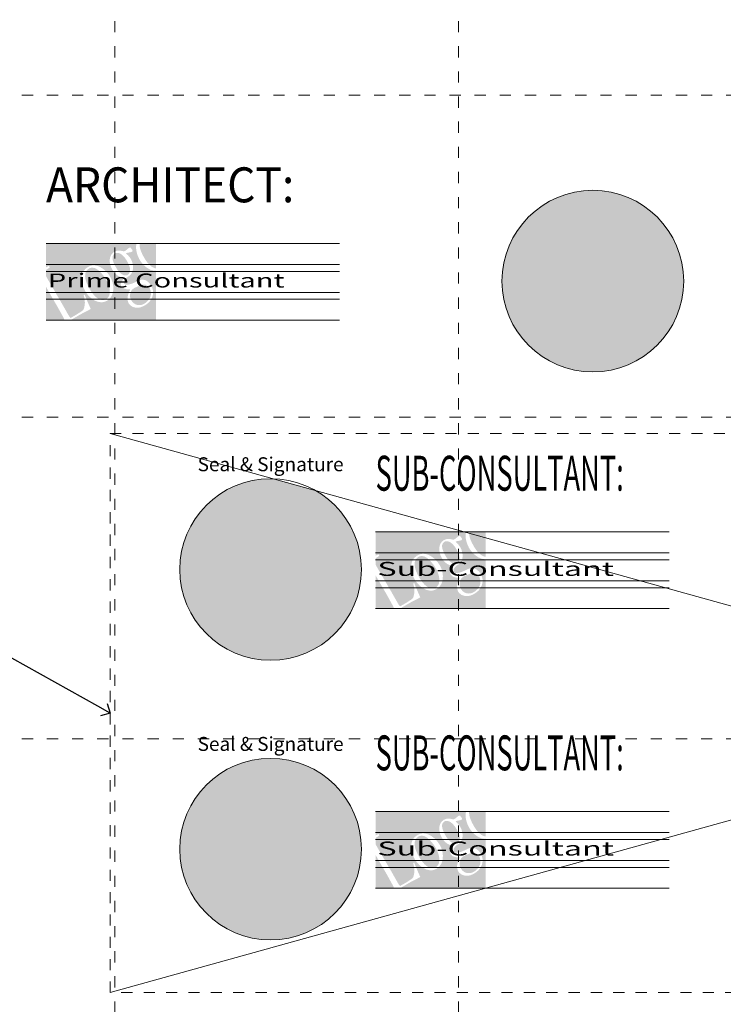
# Model space of a CAD drawing. Units: inches. Extents: x -73.1 to -27.5, y -1 to 30.1.
# Drawn here: x -62 to -55.7, y 9.8 to 18.6 of the extents above; entities that cross this region are included whole.
import ezdxf
from ezdxf import colors
from ezdxf.entities.mleader import LeaderData, LeaderLine
from ezdxf.enums import TextEntityAlignment as Align
from ezdxf.math import Vec2, Vec3

# ---------------------------------------------------------------- set-up
doc = ezdxf.new("R2010")
doc.units = ezdxf.units.IN
doc.header["$LTSCALE"] = 0.5
doc.header["$MEASUREMENT"] = 0
doc.linetypes.add('DASHED', pattern=[0.75, 0.5, -0.25])
doc.linetypes.add('DOT', pattern=[0.25, 0, -0.25])
for name, color, linetype, lineweight, plot in [('G-Anno-Nplt', 140, 'Continuous', 18, False), ('G-TTLB-ANNO-CONS-NPLT', 7, 'Continuous', 25, False), ('G-TTLB-NPLT', 251, 'DOT', 13, False), ('G-TTLB-RDME', 140, 'Continuous', 18, False)]:
    doc.layers.add(name, color=color, linetype=linetype, lineweight=lineweight, plot=plot)
doc.layers.add('G-TTLB-ANNO', color=7, linetype='Continuous', lineweight=25)
doc.styles.get("Standard").update_dxf_attribs({"font": 'romans.shx', "width": 0.75})
doc.styles.add('TitleBlockLabelText', font='ariali.ttf')
doc.styles.add('TitleBlockMajorText', font='GARA.TTF')

# ---------------------------------------------------------------- blocks, each defined once
blk = doc.blocks.new('_Open90')
at = {"color": 0, "linetype": 'ByBlock', "lineweight": -2}
for p, q in [((0, 0), (-1, 0)), ((-0.5, 0.5), (0, 0)), ((0, 0), (-0.5, -0.5))]:
    blk.add_line(p, q, dxfattribs=at)

msp = doc.modelspace()

# ---------------------------------------------------------------- hatches: boundary and pattern name
at = {"layer": 'G-TTLB-ANNO-CONS-NPLT', "transparency": 33554485}
h = msp.add_hatch(color=7, dxfattribs=at)
h.dxf.hatch_style = 1
h.paths.add_polyline_path([(-63.8676, 16.298, 1), (-62.2426, 16.298, 1)])
h.paths.add_polyline_path([(-57.693, 16.298, 1), (-56.068, 16.298, 1)])
h.paths.add_polyline_path([(-59.3587, 14.4219), (-59.7444, 14.5291, 0.420729), (-60.575, 13.7168, 1), (-58.95, 13.7168, 0.268898)])
h.paths.add_polyline_path([(-49.893, 16.298, 1), (-51.518, 16.298, 1)])
h.paths.add_polyline_path([(-43.7188, 16.298, 1), (-45.3438, 16.298, 1)])
h.paths.add_polyline_path([(-48.8646, 14.1675), (-48.8646, 13.3581), (-47.3779, 13.7713, 0.716324)])
h.paths.add_polyline_path([(-47.376, 13.7168, 0.016803), (-47.3779, 13.7713), (-48.8646, 13.3581), (-48.8646, 13.2661, 0.742059)])
h.paths.add_polyline_path([(-54.788, 13.7168, 0.241182), (-54.4503, 13.0575), (-53.909, 12.907, 0.390426), (-53.163, 13.7168, 1)])
h.paths.add_polyline_path([(-60.575, 11.2136, 1), (-58.95, 11.2136, 1)])
h.paths.add_polyline_path([(-53.163, 11.2136, 0.337768), (-53.7605, 11.9972), (-54.564, 11.7738, 0.192499), (-54.788, 11.2136, 1)])
h.paths.add_polyline_path([(-47.385, 11.0935), (-48.8646, 11.5048), (-48.8646, 10.7629, 0.686043)])
h.paths.add_polyline_path([(-48.8646, 11.6643), (-48.8646, 11.5048), (-47.385, 11.0935, 0.037119), (-47.376, 11.2136, 0.742059)])
h.paths.add_polyline_path([(-53.7605, 11.9972, 0.276208), (-54.564, 11.7738)])
h.paths.add_polyline_path([(-54.4503, 13.0575, 0.178366), (-53.909, 12.907)])
h.paths.add_polyline_path([(-48.8646, 14.1675, 0.148067), (-49.001, 13.7168, 0.119323), (-48.9111, 13.3452), (-48.8646, 13.3581)])
h.paths.add_polyline_path([(-48.8646, 13.3581), (-48.9111, 13.3452, 0.028245), (-48.8646, 13.2661)])
h.paths.add_polyline_path([(-48.8646, 11.5048), (-48.9388, 11.5254, 0.098781), (-49.001, 11.2136, 0.148067), (-48.8646, 10.7629)])
h.paths.add_polyline_path([(-48.8646, 11.6643, 0.048576), (-48.9388, 11.5254), (-48.8646, 11.5048)])
h = msp.add_hatch(color=7, dxfattribs=at)
h.dxf.hatch_style = 1
h.paths.add_polyline_path([(-60.9467, 16.5147), (-60.956, 16.5399), (-60.9583, 16.5484), (-60.9637, 16.5728), (-60.9658, 16.597), (-60.9655, 16.6099), (-60.9622, 16.6351), (-61.7703, 16.6351), (-61.7703, 16.421), (-61.7541, 16.4301), (-61.7446, 16.4345), (-61.7384, 16.4198), (-61.749, 16.4121), (-61.7631, 16.4031), (-61.7703, 16.3978), (-61.7703, 16.3407), (-61.7636, 16.3285), (-61.7515, 16.3072), (-61.7132, 16.2418), (-61.7003, 16.2195), (-61.6322, 16.1022), (-61.5753, 16.0019), (-61.5622, 15.98), (-61.5522, 15.9684), (-61.5419, 15.9738), (-61.5221, 15.9849), (-61.5154, 15.9887), (-61.4984, 15.9985), (-61.4568, 16.0253), (-61.4403, 16.0381), (-61.4357, 16.0443), (-61.43, 16.0595), (-61.4254, 16.0818), (-61.4236, 16.1058), (-61.4246, 16.1173), (-61.4251, 16.1281), (-61.4282, 16.148), (-61.4339, 16.1724), (-61.4257, 16.1773), (-61.4156, 16.1526), (-61.4151, 16.1513), (-61.4035, 16.123), (-61.3927, 16.0978), (-61.383, 16.0754), (-61.3768, 16.062), (-61.3704, 16.0484), (-61.4653, 15.9988), (-61.5532, 15.9471), (-60.7868, 15.9471), (-60.7868, 16.3903), (-60.7947, 16.39), (-60.8117, 16.392), (-60.8313, 16.3974), (-60.8516, 16.407), (-60.8751, 16.4221), (-60.8948, 16.4388), (-60.9118, 16.4576), (-60.9275, 16.479), (-60.9357, 16.4923)])
h.paths.add_polyline_path([(-61.4185, 16.4075), (-61.403, 16.4196), (-61.394, 16.4255), (-61.3765, 16.4334), (-61.3585, 16.4378), (-61.3397, 16.4386), (-61.3202, 16.4355), (-61.2999, 16.4291), (-61.2901, 16.4247), (-61.2695, 16.4134), (-61.2502, 16.3992), (-61.2325, 16.3828), (-61.216, 16.3637), (-61.2011, 16.3421), (-61.196, 16.3334), (-61.1847, 16.311), (-61.1764, 16.2879), (-61.1713, 16.2645), (-61.169, 16.2405), (-61.17, 16.2148), (-61.1739, 16.1924), (-61.1803, 16.1737), (-61.1893, 16.1567), (-61.2006, 16.142), (-61.2148, 16.1292), (-61.2271, 16.1212), (-61.2438, 16.1137), (-61.2621, 16.1094), (-61.2814, 16.1089), (-61.2983, 16.1107), (-61.3179, 16.1163), (-61.3385, 16.1258), (-61.3596, 16.1395), (-61.3632, 16.142), (-61.3814, 16.1577), (-61.3986, 16.1762), (-61.4141, 16.1976), (-61.4226, 16.2112), (-61.4336, 16.2336), (-61.4426, 16.2588), (-61.4452, 16.267), (-61.4503, 16.2915), (-61.4524, 16.3156), (-61.4521, 16.3288), (-61.4493, 16.3522), (-61.4434, 16.372), (-61.4403, 16.3787), (-61.4311, 16.3938)], flags=16)
h.paths.add_polyline_path([(-61.2006, 16.4934), (-61.1967, 16.5142), (-61.189, 16.5319), (-61.1777, 16.5469), (-61.1613, 16.5599), (-61.142, 16.5685), (-61.125, 16.5716), (-61.108, 16.5708), (-61.0913, 16.5674), (-61.0738, 16.5644), (-61.064, 16.5677), (-61.0512, 16.5777), (-61.0453, 16.5829), (-61.0282, 16.5967), (-61.0164, 16.5991), (-60.9999, 16.5776), (-60.9969, 16.5672), (-61.0013, 16.5608), (-61.017, 16.5559), (-61.028, 16.5541), (-61.0491, 16.5497), (-61.0509, 16.5487), (-61.0553, 16.5453), (-61.0352, 16.526), (-61.0193, 16.5065), (-61.0126, 16.4957), (-61.0023, 16.4736), (-60.9954, 16.4484), (-60.9936, 16.4373), (-60.9925, 16.4134), (-60.9959, 16.3918), (-61.0005, 16.3784), (-61.0108, 16.3607), (-61.0237, 16.347), (-61.0321, 16.3411), (-61.0406, 16.3367), (-61.0555, 16.3252), (-61.0669, 16.31), (-61.0733, 16.2961), (-61.0735, 16.2755), (-61.0563, 16.2663), (-61.0432, 16.2657), (-61.0283, 16.2681), (-61.011, 16.2724), (-60.9918, 16.2796), (-60.9707, 16.2892), (-60.955, 16.2969), (-60.9352, 16.3056), (-60.9172, 16.31), (-60.9038, 16.3108), (-60.883, 16.3064), (-60.8632, 16.2953), (-60.8624, 16.2946), (-60.8439, 16.2766), (-60.8305, 16.2578), (-60.8199, 16.2346), (-60.8143, 16.2104), (-60.8135, 16.1966), (-60.8151, 16.1762), (-60.8207, 16.1559), (-60.83, 16.1361), (-60.832, 16.133), (-60.8423, 16.1181), (-60.8549, 16.1045), (-60.8696, 16.0924), (-60.8868, 16.0808), (-60.9066, 16.0708), (-60.9251, 16.0636), (-60.9421, 16.06), (-60.9563, 16.0592), (-60.9794, 16.0623), (-60.9984, 16.0687), (-61.0041, 16.0718), (-61.0239, 16.0878), (-61.0319, 16.0988), (-61.0393, 16.1199), (-61.0419, 16.1392), (-61.0411, 16.157), (-61.0365, 16.1775), (-61.028, 16.2009), (-61.0257, 16.2063), (-61.0185, 16.2233), (-61.0357, 16.2238), (-61.0445, 16.2238), (-61.0699, 16.2305), (-61.0833, 16.2359), (-61.099, 16.2519), (-61.1039, 16.2691), (-61.0982, 16.2863), (-61.0913, 16.2971), (-61.0797, 16.3149), (-61.0733, 16.327), (-61.0887, 16.3303), (-61.1103, 16.3367), (-61.1299, 16.347), (-61.1479, 16.3609), (-61.1638, 16.3787), (-61.1777, 16.3992), (-61.1895, 16.4232), (-61.1973, 16.4468), (-61.2009, 16.4702)], flags=16)
h.paths.add_polyline_path([(-61.2317, 16.3069), (-61.2364, 16.3149), (-61.2492, 16.3349), (-61.2654, 16.356), (-61.2816, 16.3745), (-61.3012, 16.3936), (-61.3205, 16.4072), (-61.3379, 16.4152), (-61.3578, 16.4185), (-61.3765, 16.4157), (-61.3876, 16.4106), (-61.4017, 16.3992), (-61.4133, 16.383), (-61.4149, 16.3802), (-61.4205, 16.3619), (-61.4213, 16.3388), (-61.4192, 16.3213), (-61.4143, 16.301), (-61.4064, 16.2781), (-61.3948, 16.2529), (-61.3799, 16.2259), (-61.3637, 16.1999), (-61.3472, 16.178), (-61.3305, 16.16), (-61.3135, 16.1464), (-61.3032, 16.1402), (-61.2824, 16.1312), (-61.2628, 16.1284), (-61.2448, 16.131), (-61.233, 16.1361), (-61.2189, 16.1477), (-61.2083, 16.1642), (-61.205, 16.1719), (-61.2006, 16.1917), (-61.2009, 16.2148), (-61.2039, 16.2349), (-61.2101, 16.258), (-61.2194, 16.282)], flags=0)
h.paths.add_polyline_path([(-61.0409, 16.4666), (-61.0465, 16.4767), (-61.0627, 16.5021), (-61.0792, 16.5222), (-61.0962, 16.5371), (-61.1042, 16.5422), (-61.1252, 16.5507), (-61.1438, 16.5507), (-61.1546, 16.5466), (-61.1687, 16.5338), (-61.1757, 16.516), (-61.1764, 16.5019), (-61.1731, 16.4821), (-61.1649, 16.4589), (-61.1523, 16.4324), (-61.1453, 16.4201), (-61.1299, 16.3956), (-61.1139, 16.3766), (-61.108, 16.3707), (-61.0877, 16.3555), (-61.0712, 16.3493), (-61.0509, 16.3488), (-61.0414, 16.3524), (-61.028, 16.3648), (-61.0208, 16.3828), (-61.0193, 16.3969), (-61.0213, 16.4172), (-61.0285, 16.4404)], flags=0)
h.paths.add_polyline_path([(-60.8338, 16.1734), (-60.8328, 16.1873), (-60.8364, 16.2135), (-60.8441, 16.2328), (-60.8606, 16.2526), (-60.8614, 16.2531), (-60.8814, 16.265), (-60.8824, 16.2655), (-60.902, 16.267), (-60.9071, 16.2663), (-60.9239, 16.2616), (-60.9323, 16.2578), (-60.957, 16.247), (-60.9745, 16.239), (-60.9851, 16.2336), (-60.9861, 16.2331), (-61.0005, 16.2215), (-61.011, 16.2058), (-61.0177, 16.186), (-61.0188, 16.1801), (-61.0193, 16.1564), (-61.0126, 16.1333), (-61.0074, 16.1233), (-60.9928, 16.1045), (-60.9732, 16.0909), (-60.964, 16.0867), (-60.9449, 16.0829), (-60.9262, 16.0831), (-60.9077, 16.0878), (-60.8927, 16.095), (-60.8776, 16.1053), (-60.8637, 16.1181), (-60.8513, 16.133), (-60.85, 16.1348), (-60.8392, 16.1536)], flags=0)
h.paths.add_polyline_path([(-60.7868, 16.6351), (-60.9342, 16.6351), (-60.9347, 16.6199), (-60.9326, 16.6024), (-60.9277, 16.5821), (-60.9195, 16.5595), (-60.9079, 16.5343), (-60.8933, 16.507), (-60.877, 16.481), (-60.8606, 16.4592), (-60.8436, 16.4414), (-60.8269, 16.4278), (-60.8163, 16.4214), (-60.7955, 16.4126), (-60.7868, 16.4112)], flags=17)
h.paths.add_polyline_path([(-61.6746, 16.079), (-61.7117, 16.1425), (-61.7595, 16.2259), (-61.7703, 16.2449), (-61.7703, 15.9471), (-61.6063, 15.9471), (-61.606, 15.9476), (-61.6057, 15.9486), (-61.6132, 15.9671), (-61.6224, 15.9846)], flags=17)
h = msp.add_hatch(color=7, dxfattribs=at)
h.dxf.hatch_style = 1
h.paths.add_polyline_path([(-61.2101, 16.258), (-61.2194, 16.282), (-61.2317, 16.3069), (-61.2364, 16.3149), (-61.2492, 16.3349), (-61.2654, 16.356), (-61.2816, 16.3745), (-61.3012, 16.3936), (-61.3205, 16.4072), (-61.3379, 16.4152), (-61.3578, 16.4185), (-61.3765, 16.4157), (-61.3876, 16.4106), (-61.4017, 16.3992), (-61.4133, 16.383), (-61.4149, 16.3802), (-61.4205, 16.3619), (-61.4213, 16.3388), (-61.4192, 16.3213), (-61.4143, 16.301), (-61.4064, 16.2781), (-61.3948, 16.2529), (-61.3799, 16.2259), (-61.3637, 16.1999), (-61.3472, 16.178), (-61.3305, 16.16), (-61.3135, 16.1464), (-61.3032, 16.1402), (-61.2824, 16.1312), (-61.2628, 16.1284), (-61.2448, 16.131), (-61.233, 16.1361), (-61.2189, 16.1477), (-61.2083, 16.1642), (-61.205, 16.1719), (-61.2006, 16.1917), (-61.2009, 16.2148), (-61.2039, 16.2349)])
h.paths.add_polyline_path([(-60.8392, 16.1536), (-60.8338, 16.1734), (-60.8328, 16.1873), (-60.8364, 16.2135), (-60.8441, 16.2328), (-60.8606, 16.2526), (-60.8614, 16.2531), (-60.8814, 16.265), (-60.8824, 16.2655), (-60.902, 16.267), (-60.9071, 16.2663), (-60.9239, 16.2616), (-60.9323, 16.2578), (-60.957, 16.247), (-60.9745, 16.239), (-60.9861, 16.233), (-61.0005, 16.2215), (-61.011, 16.2058), (-61.0177, 16.186), (-61.0188, 16.1801), (-61.0193, 16.1564), (-61.0126, 16.1333), (-61.0074, 16.1233), (-60.9928, 16.1045), (-60.9732, 16.0909), (-60.964, 16.0867), (-60.9449, 16.0829), (-60.9262, 16.0831), (-60.9077, 16.0878), (-60.8927, 16.095), (-60.8776, 16.1053), (-60.8637, 16.1181), (-60.8513, 16.133), (-60.85, 16.1348)])
h.paths.add_polyline_path([(-61.0627, 16.5021), (-61.0792, 16.5222), (-61.0962, 16.5371), (-61.1042, 16.5422), (-61.1252, 16.5507), (-61.1438, 16.5507), (-61.1546, 16.5466), (-61.1687, 16.5338), (-61.1757, 16.516), (-61.1764, 16.5019), (-61.1731, 16.4821), (-61.1649, 16.4589), (-61.1523, 16.4324), (-61.1453, 16.4201), (-61.1299, 16.3956), (-61.1139, 16.3766), (-61.108, 16.3707), (-61.0877, 16.3555), (-61.0712, 16.3493), (-61.0509, 16.3488), (-61.0414, 16.3524), (-61.028, 16.3648), (-61.0208, 16.3828), (-61.0193, 16.3969), (-61.0213, 16.4172), (-61.0285, 16.4404), (-61.0409, 16.4666), (-61.0465, 16.4767)])
h = msp.add_hatch(color=7, dxfattribs=at)
h.dxf.hatch_style = 1
h.paths.add_polyline_path([(-57.9995, 13.9335), (-58.0088, 13.9587), (-58.0111, 13.9672), (-58.0165, 13.9916), (-58.0186, 14.0158), (-58.0183, 14.0286), (-58.015, 14.0539), (-58.8231, 14.0539), (-58.8231, 13.8398), (-58.8069, 13.8489), (-58.7974, 13.8532), (-58.7912, 13.8386), (-58.8017, 13.8309), (-58.8159, 13.8218), (-58.8231, 13.8165), (-58.8231, 13.7595), (-58.8164, 13.7473), (-58.8043, 13.7259), (-58.766, 13.6606), (-58.7531, 13.6382), (-58.685, 13.5209), (-58.6281, 13.4206), (-58.615, 13.3988), (-58.605, 13.3872), (-58.5947, 13.3926), (-58.5749, 13.4036), (-58.5682, 13.4075), (-58.5512, 13.4173), (-58.5096, 13.444), (-58.4931, 13.4569), (-58.4885, 13.4631), (-58.4828, 13.4782), (-58.4782, 13.5006), (-58.4764, 13.5245), (-58.4774, 13.5361), (-58.4779, 13.5469), (-58.481, 13.5667), (-58.4867, 13.5911), (-58.4784, 13.596), (-58.4684, 13.5713), (-58.4679, 13.57), (-58.4563, 13.5418), (-58.4455, 13.5166), (-58.4357, 13.4942), (-58.4296, 13.4808), (-58.4231, 13.4672), (-58.518, 13.4175), (-58.606, 13.3659), (-57.8396, 13.3659), (-57.8396, 13.809), (-57.8475, 13.8087), (-57.8645, 13.8108), (-57.8841, 13.8162), (-57.9044, 13.8257), (-57.9278, 13.8409), (-57.9476, 13.8576), (-57.9646, 13.8764), (-57.9802, 13.8977), (-57.9885, 13.9111)])
h.paths.add_polyline_path([(-58.4712, 13.8262), (-58.4558, 13.8383), (-58.4468, 13.8442), (-58.4293, 13.8522), (-58.4113, 13.8566), (-58.3925, 13.8573), (-58.373, 13.8543), (-58.3527, 13.8478), (-58.3429, 13.8435), (-58.3223, 13.8321), (-58.303, 13.818), (-58.2853, 13.8015), (-58.2688, 13.7825), (-58.2539, 13.7609), (-58.2488, 13.7521), (-58.2374, 13.7298), (-58.2292, 13.7066), (-58.2241, 13.6832), (-58.2218, 13.6593), (-58.2228, 13.6335), (-58.2266, 13.6112), (-58.2331, 13.5924), (-58.2421, 13.5755), (-58.2534, 13.5608), (-58.2675, 13.5479), (-58.2799, 13.54), (-58.2966, 13.5325), (-58.3149, 13.5281), (-58.3342, 13.5276), (-58.3511, 13.5294), (-58.3707, 13.5351), (-58.3912, 13.5446), (-58.4123, 13.5582), (-58.4159, 13.5608), (-58.4342, 13.5765), (-58.4514, 13.595), (-58.4669, 13.6163), (-58.4754, 13.63), (-58.4864, 13.6524), (-58.4954, 13.6776), (-58.498, 13.6858), (-58.5031, 13.7102), (-58.5052, 13.7344), (-58.5049, 13.7475), (-58.5021, 13.7709), (-58.4962, 13.7907), (-58.4931, 13.7974), (-58.4838, 13.8126)], flags=16)
h.paths.add_polyline_path([(-58.2534, 13.9121), (-58.2495, 13.933), (-58.2418, 13.9507), (-58.2305, 13.9656), (-58.2141, 13.9787), (-58.1947, 13.9872), (-58.1778, 13.9903), (-58.1608, 13.9895), (-58.1441, 13.9862), (-58.1266, 13.9831), (-58.1168, 13.9865), (-58.104, 13.9965), (-58.098, 14.0016), (-58.081, 14.0154), (-58.0692, 14.0178), (-58.0527, 13.9963), (-58.0497, 13.9859), (-58.0541, 13.9795), (-58.0697, 13.9746), (-58.0808, 13.9728), (-58.1019, 13.9685), (-58.1037, 13.9674), (-58.1081, 13.9641), (-58.088, 13.9448), (-58.0721, 13.9252), (-58.0654, 13.9144), (-58.0551, 13.8923), (-58.0481, 13.8671), (-58.0463, 13.8561), (-58.0453, 13.8321), (-58.0487, 13.8105), (-58.0533, 13.7972), (-58.0636, 13.7794), (-58.0764, 13.7658), (-58.0849, 13.7599), (-58.0934, 13.7555), (-58.1083, 13.7439), (-58.1196, 13.7287), (-58.1261, 13.7149), (-58.1263, 13.6943), (-58.1091, 13.685), (-58.096, 13.6845), (-58.0811, 13.6868), (-58.0638, 13.6912), (-58.0445, 13.6984), (-58.0235, 13.7079), (-58.0078, 13.7156), (-57.988, 13.7244), (-57.97, 13.7287), (-57.9566, 13.7295), (-57.9357, 13.7251), (-57.9159, 13.7141), (-57.9152, 13.7133), (-57.8967, 13.6953), (-57.8833, 13.6765), (-57.8727, 13.6534), (-57.8671, 13.6292), (-57.8663, 13.6153), (-57.8678, 13.595), (-57.8735, 13.5747), (-57.8828, 13.5549), (-57.8848, 13.5518), (-57.8951, 13.5369), (-57.9077, 13.5232), (-57.9224, 13.5112), (-57.9396, 13.4996), (-57.9594, 13.4895), (-57.9779, 13.4823), (-57.9949, 13.4787), (-58.0091, 13.478), (-58.0322, 13.4811), (-58.0512, 13.4875), (-58.0569, 13.4906), (-58.0767, 13.5065), (-58.0847, 13.5176), (-58.0921, 13.5387), (-58.0947, 13.558), (-58.0939, 13.5757), (-58.0893, 13.5963), (-58.0808, 13.6197), (-58.0785, 13.6251), (-58.0713, 13.6421), (-58.0885, 13.6426), (-58.0973, 13.6426), (-58.1227, 13.6493), (-58.1361, 13.6547), (-58.1518, 13.6706), (-58.1567, 13.6878), (-58.151, 13.7051), (-58.1441, 13.7159), (-58.1325, 13.7336), (-58.1261, 13.7457), (-58.1415, 13.7491), (-58.1631, 13.7555), (-58.1827, 13.7658), (-58.2007, 13.7797), (-58.2166, 13.7974), (-58.2305, 13.818), (-58.2423, 13.8419), (-58.25, 13.8656), (-58.2536, 13.889)], flags=16)
h.paths.add_polyline_path([(-58.2845, 13.7257), (-58.2891, 13.7336), (-58.302, 13.7537), (-58.3182, 13.7748), (-58.3344, 13.7933), (-58.354, 13.8123), (-58.3732, 13.826), (-58.3907, 13.8339), (-58.4105, 13.8373), (-58.4293, 13.8345), (-58.4404, 13.8293), (-58.4545, 13.818), (-58.4661, 13.8018), (-58.4676, 13.799), (-58.4733, 13.7807), (-58.4741, 13.7575), (-58.472, 13.7401), (-58.4671, 13.7197), (-58.4592, 13.6968), (-58.4476, 13.6716), (-58.4327, 13.6446), (-58.4165, 13.6187), (-58.4, 13.5968), (-58.3833, 13.5788), (-58.3663, 13.5652), (-58.356, 13.559), (-58.3352, 13.55), (-58.3156, 13.5472), (-58.2976, 13.5497), (-58.2858, 13.5549), (-58.2717, 13.5664), (-58.2611, 13.5829), (-58.2578, 13.5906), (-58.2534, 13.6104), (-58.2536, 13.6336), (-58.2567, 13.6536), (-58.2629, 13.6768), (-58.2722, 13.7007)], flags=0)
h.paths.add_polyline_path([(-58.0937, 13.8854), (-58.0993, 13.8954), (-58.1155, 13.9209), (-58.132, 13.9409), (-58.149, 13.9558), (-58.1569, 13.961), (-58.178, 13.9695), (-58.1965, 13.9695), (-58.2074, 13.9654), (-58.2215, 13.9525), (-58.2284, 13.9348), (-58.2292, 13.9206), (-58.2259, 13.9008), (-58.2176, 13.8777), (-58.205, 13.8512), (-58.1981, 13.8388), (-58.1827, 13.8144), (-58.1667, 13.7954), (-58.1608, 13.7894), (-58.1405, 13.7743), (-58.124, 13.7681), (-58.1037, 13.7676), (-58.0942, 13.7712), (-58.0808, 13.7835), (-58.0736, 13.8015), (-58.0721, 13.8157), (-58.0741, 13.836), (-58.0813, 13.8591)], flags=0)
h.paths.add_polyline_path([(-57.8866, 13.5922), (-57.8856, 13.6061), (-57.8892, 13.6323), (-57.8969, 13.6516), (-57.9134, 13.6714), (-57.9141, 13.6719), (-57.9342, 13.6837), (-57.9352, 13.6842), (-57.9548, 13.6858), (-57.9599, 13.685), (-57.9766, 13.6804), (-57.9851, 13.6765), (-58.0098, 13.6657), (-58.0273, 13.6578), (-58.0379, 13.6524), (-58.0389, 13.6518), (-58.0533, 13.6403), (-58.0638, 13.6246), (-58.0705, 13.6048), (-58.0716, 13.5989), (-58.0721, 13.5752), (-58.0654, 13.552), (-58.0602, 13.542), (-58.0456, 13.5232), (-58.026, 13.5096), (-58.0168, 13.5055), (-57.9977, 13.5016), (-57.979, 13.5019), (-57.9604, 13.5065), (-57.9455, 13.5137), (-57.9303, 13.524), (-57.9165, 13.5369), (-57.9041, 13.5518), (-57.9028, 13.5536), (-57.892, 13.5724)], flags=0)
h.paths.add_polyline_path([(-57.8396, 14.0539), (-57.9869, 14.0539), (-57.9874, 14.0387), (-57.9854, 14.0212), (-57.9805, 14.0009), (-57.9723, 13.9782), (-57.9607, 13.953), (-57.946, 13.9258), (-57.9298, 13.8998), (-57.9134, 13.8779), (-57.8964, 13.8602), (-57.8797, 13.8465), (-57.8691, 13.8401), (-57.8483, 13.8314), (-57.8396, 13.83)], flags=17)
h.paths.add_polyline_path([(-58.7274, 13.4978), (-58.7644, 13.5613), (-58.8123, 13.6446), (-58.8231, 13.6637), (-58.8231, 13.3659), (-58.6591, 13.3659), (-58.6587, 13.3663), (-58.6585, 13.3674), (-58.6659, 13.3859), (-58.6752, 13.4034)], flags=17)
h = msp.add_hatch(color=7, dxfattribs=at)
h.dxf.hatch_style = 1
h.paths.add_polyline_path([(-58.2629, 13.6768), (-58.2722, 13.7007), (-58.2845, 13.7257), (-58.2891, 13.7336), (-58.302, 13.7537), (-58.3182, 13.7748), (-58.3344, 13.7933), (-58.354, 13.8123), (-58.3732, 13.826), (-58.3907, 13.8339), (-58.4105, 13.8373), (-58.4293, 13.8345), (-58.4404, 13.8293), (-58.4545, 13.818), (-58.4661, 13.8018), (-58.4676, 13.799), (-58.4733, 13.7807), (-58.4741, 13.7575), (-58.472, 13.7401), (-58.4671, 13.7197), (-58.4592, 13.6968), (-58.4476, 13.6716), (-58.4327, 13.6446), (-58.4165, 13.6187), (-58.4, 13.5968), (-58.3833, 13.5788), (-58.3663, 13.5652), (-58.356, 13.559), (-58.3352, 13.55), (-58.3156, 13.5472), (-58.2976, 13.5497), (-58.2858, 13.5549), (-58.2717, 13.5664), (-58.2611, 13.5829), (-58.2578, 13.5906), (-58.2534, 13.6104), (-58.2536, 13.6336), (-58.2567, 13.6536)])
h.paths.add_polyline_path([(-57.892, 13.5724), (-57.8866, 13.5922), (-57.8856, 13.6061), (-57.8892, 13.6323), (-57.8969, 13.6516), (-57.9134, 13.6714), (-57.9141, 13.6719), (-57.9342, 13.6837), (-57.9352, 13.6842), (-57.9548, 13.6858), (-57.9599, 13.685), (-57.9766, 13.6804), (-57.9851, 13.6765), (-58.0098, 13.6657), (-58.0273, 13.6578), (-58.0389, 13.6518), (-58.0533, 13.6403), (-58.0638, 13.6246), (-58.0705, 13.6048), (-58.0716, 13.5989), (-58.0721, 13.5752), (-58.0654, 13.552), (-58.0602, 13.542), (-58.0456, 13.5232), (-58.026, 13.5096), (-58.0168, 13.5055), (-57.9977, 13.5016), (-57.979, 13.5019), (-57.9604, 13.5065), (-57.9455, 13.5137), (-57.9303, 13.524), (-57.9165, 13.5369), (-57.9041, 13.5518), (-57.9028, 13.5536)])
h.paths.add_polyline_path([(-58.1155, 13.9209), (-58.132, 13.9409), (-58.149, 13.9558), (-58.1569, 13.961), (-58.178, 13.9695), (-58.1965, 13.9695), (-58.2074, 13.9654), (-58.2215, 13.9525), (-58.2284, 13.9348), (-58.2292, 13.9206), (-58.2259, 13.9008), (-58.2176, 13.8777), (-58.205, 13.8512), (-58.1981, 13.8388), (-58.1827, 13.8144), (-58.1667, 13.7954), (-58.1608, 13.7894), (-58.1405, 13.7743), (-58.124, 13.7681), (-58.1037, 13.7676), (-58.0942, 13.7712), (-58.0808, 13.7835), (-58.0736, 13.8015), (-58.0721, 13.8157), (-58.0741, 13.836), (-58.0813, 13.8591), (-58.0937, 13.8854), (-58.0993, 13.8954)])
h = msp.add_hatch(color=7, dxfattribs=at)
h.dxf.hatch_style = 1
h.paths.add_polyline_path([(-57.9995, 11.4303), (-58.0088, 11.4555), (-58.0111, 11.464), (-58.0165, 11.4885), (-58.0186, 11.5126), (-58.0183, 11.5255), (-58.015, 11.5507), (-58.8231, 11.5507), (-58.8231, 11.3366), (-58.8069, 11.3457), (-58.7974, 11.3501), (-58.7912, 11.3354), (-58.8017, 11.3277), (-58.8159, 11.3187), (-58.8231, 11.3134), (-58.8231, 11.2564), (-58.8164, 11.2441), (-58.8043, 11.2228), (-58.766, 11.1574), (-58.7531, 11.1351), (-58.685, 11.0178), (-58.6281, 10.9175), (-58.615, 10.8956), (-58.605, 10.884), (-58.5947, 10.8894), (-58.5749, 10.9005), (-58.5682, 10.9044), (-58.5512, 10.9141), (-58.5096, 10.9409), (-58.4931, 10.9537), (-58.4885, 10.9599), (-58.4828, 10.9751), (-58.4782, 10.9975), (-58.4764, 11.0214), (-58.4774, 11.033), (-58.4779, 11.0438), (-58.481, 11.0636), (-58.4867, 11.088), (-58.4784, 11.0929), (-58.4684, 11.0682), (-58.4679, 11.0669), (-58.4563, 11.0386), (-58.4455, 11.0134), (-58.4357, 10.991), (-58.4296, 10.9777), (-58.4231, 10.964), (-58.518, 10.9144), (-58.606, 10.8627), (-57.8396, 10.8627), (-57.8396, 11.3059), (-57.8475, 11.3056), (-57.8645, 11.3076), (-57.8841, 11.313), (-57.9044, 11.3226), (-57.9278, 11.3377), (-57.9476, 11.3545), (-57.9646, 11.3732), (-57.9802, 11.3946), (-57.9885, 11.408)])
h.paths.add_polyline_path([(-58.4712, 11.3231), (-58.4558, 11.3352), (-58.4468, 11.3411), (-58.4293, 11.3491), (-58.4113, 11.3534), (-58.3925, 11.3542), (-58.373, 11.3511), (-58.3527, 11.3447), (-58.3429, 11.3403), (-58.3223, 11.329), (-58.303, 11.3148), (-58.2853, 11.2984), (-58.2688, 11.2794), (-58.2539, 11.2577), (-58.2488, 11.249), (-58.2374, 11.2266), (-58.2292, 11.2035), (-58.2241, 11.1801), (-58.2218, 11.1562), (-58.2228, 11.1304), (-58.2266, 11.1081), (-58.2331, 11.0893), (-58.2421, 11.0723), (-58.2534, 11.0576), (-58.2675, 11.0448), (-58.2799, 11.0368), (-58.2966, 11.0294), (-58.3149, 11.025), (-58.3342, 11.0245), (-58.3511, 11.0263), (-58.3707, 11.0319), (-58.3912, 11.0414), (-58.4123, 11.0551), (-58.4159, 11.0576), (-58.4342, 11.0733), (-58.4514, 11.0919), (-58.4669, 11.1132), (-58.4754, 11.1268), (-58.4864, 11.1492), (-58.4954, 11.1744), (-58.498, 11.1826), (-58.5031, 11.2071), (-58.5052, 11.2313), (-58.5049, 11.2444), (-58.5021, 11.2678), (-58.4962, 11.2876), (-58.4931, 11.2943), (-58.4838, 11.3094)], flags=16)
h.paths.add_polyline_path([(-58.2534, 11.409), (-58.2495, 11.4298), (-58.2418, 11.4476), (-58.2305, 11.4625), (-58.2141, 11.4755), (-58.1947, 11.4841), (-58.1778, 11.4872), (-58.1608, 11.4864), (-58.1441, 11.4831), (-58.1266, 11.48), (-58.1168, 11.4833), (-58.104, 11.4933), (-58.098, 11.4985), (-58.081, 11.5123), (-58.0692, 11.5147), (-58.0527, 11.4932), (-58.0497, 11.4828), (-58.0541, 11.4764), (-58.0697, 11.4715), (-58.0808, 11.4697), (-58.1019, 11.4653), (-58.1037, 11.4643), (-58.1081, 11.4609), (-58.088, 11.4416), (-58.0721, 11.4221), (-58.0654, 11.4113), (-58.0551, 11.3892), (-58.0481, 11.364), (-58.0463, 11.3529), (-58.0453, 11.329), (-58.0487, 11.3074), (-58.0533, 11.294), (-58.0636, 11.2763), (-58.0764, 11.2626), (-58.0849, 11.2567), (-58.0934, 11.2523), (-58.1083, 11.2408), (-58.1196, 11.2256), (-58.1261, 11.2117), (-58.1263, 11.1911), (-58.1091, 11.1819), (-58.096, 11.1814), (-58.0811, 11.1837), (-58.0638, 11.188), (-58.0445, 11.1952), (-58.0235, 11.2048), (-58.0078, 11.2125), (-57.988, 11.2212), (-57.97, 11.2256), (-57.9566, 11.2264), (-57.9357, 11.222), (-57.9159, 11.2109), (-57.9152, 11.2102), (-57.8967, 11.1922), (-57.8833, 11.1734), (-57.8727, 11.1502), (-57.8671, 11.1261), (-57.8663, 11.1122), (-57.8678, 11.0919), (-57.8735, 11.0715), (-57.8828, 11.0517), (-57.8848, 11.0486), (-57.8951, 11.0337), (-57.9077, 11.0201), (-57.9224, 11.008), (-57.9396, 10.9964), (-57.9594, 10.9864), (-57.9779, 10.9792), (-57.9949, 10.9756), (-58.0091, 10.9748), (-58.0322, 10.9779), (-58.0512, 10.9843), (-58.0569, 10.9874), (-58.0767, 11.0034), (-58.0847, 11.0144), (-58.0921, 11.0355), (-58.0947, 11.0548), (-58.0939, 11.0726), (-58.0893, 11.0931), (-58.0808, 11.1165), (-58.0785, 11.1219), (-58.0713, 11.1389), (-58.0885, 11.1394), (-58.0973, 11.1394), (-58.1227, 11.1461), (-58.1361, 11.1515), (-58.1518, 11.1675), (-58.1567, 11.1847), (-58.151, 11.2019), (-58.1441, 11.2127), (-58.1325, 11.2305), (-58.1261, 11.2426), (-58.1415, 11.2459), (-58.1631, 11.2523), (-58.1827, 11.2626), (-58.2007, 11.2765), (-58.2166, 11.2943), (-58.2305, 11.3148), (-58.2423, 11.3388), (-58.25, 11.3624), (-58.2536, 11.3858)], flags=16)
h.paths.add_polyline_path([(-58.2845, 11.2225), (-58.2891, 11.2305), (-58.302, 11.2505), (-58.3182, 11.2716), (-58.3344, 11.2902), (-58.354, 11.3092), (-58.3732, 11.3228), (-58.3907, 11.3308), (-58.4105, 11.3341), (-58.4293, 11.3313), (-58.4404, 11.3262), (-58.4545, 11.3148), (-58.4661, 11.2986), (-58.4676, 11.2958), (-58.4733, 11.2776), (-58.4741, 11.2544), (-58.472, 11.2369), (-58.4671, 11.2166), (-58.4592, 11.1937), (-58.4476, 11.1685), (-58.4327, 11.1415), (-58.4165, 11.1155), (-58.4, 11.0937), (-58.3833, 11.0756), (-58.3663, 11.062), (-58.356, 11.0558), (-58.3352, 11.0468), (-58.3156, 11.044), (-58.2976, 11.0466), (-58.2858, 11.0517), (-58.2717, 11.0633), (-58.2611, 11.0798), (-58.2578, 11.0875), (-58.2534, 11.1073), (-58.2536, 11.1304), (-58.2567, 11.1505), (-58.2629, 11.1736), (-58.2722, 11.1976)], flags=0)
h.paths.add_polyline_path([(-58.0937, 11.3822), (-58.0993, 11.3923), (-58.1155, 11.4177), (-58.132, 11.4378), (-58.149, 11.4527), (-58.1569, 11.4578), (-58.178, 11.4663), (-58.1965, 11.4663), (-58.2074, 11.4622), (-58.2215, 11.4494), (-58.2284, 11.4316), (-58.2292, 11.4175), (-58.2259, 11.3977), (-58.2176, 11.3745), (-58.205, 11.348), (-58.1981, 11.3357), (-58.1827, 11.3112), (-58.1667, 11.2922), (-58.1608, 11.2863), (-58.1405, 11.2711), (-58.124, 11.2649), (-58.1037, 11.2644), (-58.0942, 11.268), (-58.0808, 11.2804), (-58.0736, 11.2984), (-58.0721, 11.3125), (-58.0741, 11.3328), (-58.0813, 11.356)], flags=0)
h.paths.add_polyline_path([(-57.8866, 11.089), (-57.8856, 11.1029), (-57.8892, 11.1291), (-57.8969, 11.1484), (-57.9134, 11.1682), (-57.9141, 11.1688), (-57.9342, 11.1806), (-57.9352, 11.1811), (-57.9548, 11.1826), (-57.9599, 11.1819), (-57.9766, 11.1772), (-57.9851, 11.1734), (-58.0098, 11.1626), (-58.0273, 11.1546), (-58.0379, 11.1492), (-58.0389, 11.1487), (-58.0533, 11.1371), (-58.0638, 11.1214), (-58.0705, 11.1016), (-58.0716, 11.0957), (-58.0721, 11.072), (-58.0654, 11.0489), (-58.0602, 11.0389), (-58.0456, 11.0201), (-58.026, 11.0065), (-58.0168, 11.0023), (-57.9977, 10.9985), (-57.979, 10.9987), (-57.9604, 11.0034), (-57.9455, 11.0106), (-57.9303, 11.0209), (-57.9165, 11.0337), (-57.9041, 11.0486), (-57.9028, 11.0504), (-57.892, 11.0692)], flags=0)
h.paths.add_polyline_path([(-57.8396, 11.5507), (-57.9869, 11.5507), (-57.9874, 11.5355), (-57.9854, 11.518), (-57.9805, 11.4977), (-57.9723, 11.4751), (-57.9607, 11.4499), (-57.946, 11.4226), (-57.9298, 11.3966), (-57.9134, 11.3748), (-57.8964, 11.357), (-57.8797, 11.3434), (-57.8691, 11.337), (-57.8483, 11.3282), (-57.8396, 11.3268)], flags=17)
h.paths.add_polyline_path([(-58.7274, 10.9946), (-58.7644, 11.0582), (-58.8123, 11.1415), (-58.8231, 11.1605), (-58.8231, 10.8627), (-58.6591, 10.8627), (-58.6587, 10.8632), (-58.6585, 10.8642), (-58.6659, 10.8827), (-58.6752, 10.9002)], flags=17)
h = msp.add_hatch(color=7, dxfattribs=at)
h.dxf.hatch_style = 1
h.paths.add_polyline_path([(-58.2629, 11.1736), (-58.2722, 11.1976), (-58.2845, 11.2225), (-58.2891, 11.2305), (-58.302, 11.2505), (-58.3182, 11.2716), (-58.3344, 11.2902), (-58.354, 11.3092), (-58.3732, 11.3228), (-58.3907, 11.3308), (-58.4105, 11.3341), (-58.4293, 11.3313), (-58.4404, 11.3262), (-58.4545, 11.3148), (-58.4661, 11.2986), (-58.4676, 11.2958), (-58.4733, 11.2776), (-58.4741, 11.2544), (-58.472, 11.2369), (-58.4671, 11.2166), (-58.4592, 11.1937), (-58.4476, 11.1685), (-58.4327, 11.1415), (-58.4165, 11.1155), (-58.4, 11.0937), (-58.3833, 11.0756), (-58.3663, 11.062), (-58.356, 11.0558), (-58.3352, 11.0468), (-58.3156, 11.044), (-58.2976, 11.0466), (-58.2858, 11.0517), (-58.2717, 11.0633), (-58.2611, 11.0798), (-58.2578, 11.0875), (-58.2534, 11.1073), (-58.2536, 11.1304), (-58.2567, 11.1505)])
h.paths.add_polyline_path([(-57.892, 11.0692), (-57.8866, 11.089), (-57.8856, 11.1029), (-57.8892, 11.1291), (-57.8969, 11.1484), (-57.9134, 11.1682), (-57.9141, 11.1688), (-57.9342, 11.1806), (-57.9352, 11.1811), (-57.9548, 11.1826), (-57.9599, 11.1819), (-57.9766, 11.1772), (-57.9851, 11.1734), (-58.0098, 11.1626), (-58.0273, 11.1546), (-58.0389, 11.1487), (-58.0533, 11.1371), (-58.0638, 11.1214), (-58.0705, 11.1016), (-58.0716, 11.0957), (-58.0721, 11.072), (-58.0654, 11.0489), (-58.0602, 11.0389), (-58.0456, 11.0201), (-58.026, 11.0065), (-58.0168, 11.0023), (-57.9977, 10.9985), (-57.979, 10.9987), (-57.9604, 11.0034), (-57.9455, 11.0106), (-57.9303, 11.0209), (-57.9165, 11.0337), (-57.9041, 11.0486), (-57.9028, 11.0504)])
h.paths.add_polyline_path([(-58.1155, 11.4177), (-58.132, 11.4378), (-58.149, 11.4527), (-58.1569, 11.4578), (-58.178, 11.4663), (-58.1965, 11.4663), (-58.2074, 11.4622), (-58.2215, 11.4494), (-58.2284, 11.4316), (-58.2292, 11.4175), (-58.2259, 11.3977), (-58.2176, 11.3745), (-58.205, 11.348), (-58.1981, 11.3357), (-58.1827, 11.3112), (-58.1667, 11.2922), (-58.1608, 11.2863), (-58.1405, 11.2711), (-58.124, 11.2649), (-58.1037, 11.2644), (-58.0942, 11.268), (-58.0808, 11.2804), (-58.0736, 11.2984), (-58.0721, 11.3125), (-58.0741, 11.3328), (-58.0813, 11.356), (-58.0937, 11.3822), (-58.0993, 11.3923)])

# ---------------------------------------------------------------- linework, layer by layer
at = {"layer": 'G-Anno-Nplt'}
for p, q in [((-61.7704, 16.6347), (-59.1454, 16.6347)), ((-61.7704, 16.4472), (-59.1454, 16.4472)), ((-61.7704, 16.3847), (-59.1454, 16.3847)), ((-61.7704, 16.1972), (-59.1454, 16.1972)), ((-61.7704, 16.1347), (-59.1454, 16.1347)), ((-61.7704, 15.9472), (-59.1454, 15.9472)), ((-61.1988, 14.9334), (-43.1976, 9.9295)), ((-61.1988, 9.9295), (-43.1976, 14.9334)), ((-58.8231, 14.0535), (-56.1981, 14.0535)), ((-58.8231, 13.866), (-56.1981, 13.866)), ((-58.8231, 13.8035), (-56.1981, 13.8035)), ((-58.8231, 13.616), (-56.1981, 13.616)), ((-58.8231, 13.5535), (-56.1981, 13.5535)), ((-58.8231, 13.366), (-56.1981, 13.366)), ((-58.8231, 11.5503), (-56.1981, 11.5503)), ((-58.8231, 11.3628), (-56.1981, 11.3628)), ((-58.8231, 11.3003), (-56.1981, 11.3003)), ((-58.8231, 11.1128), (-56.1981, 11.1128)), ((-58.8231, 11.0503), (-56.1981, 11.0503)), ((-58.8231, 10.8628), (-56.1981, 10.8628))]:
    msp.add_line(p, q, dxfattribs=at)
at = {"layer": 'G-Anno-Nplt', "linetype": 'DASHED', "ltscale": 0.01}
msp.add_lwpolyline([(-61.1988, 14.9334), (-43.1976, 14.9334), (-43.1976, 9.9295), (-61.1988, 9.9295)], close=True, dxfattribs=at)
at = {"layer": 'G-TTLB-NPLT', "color": 251, "linetype": 'DOT'}
for p, q in [((-61.1554, 29.425), (-61.1562, 0.7375)), ((-58.0825, 29.425), (-58.0833, 0.7375)), ((-70.3125, 17.9625), (-33.5625, 17.9625)), ((-70.3125, 15.0813), (-33.5625, 15.0813)), ((-70.3125, 12.2), (-33.5625, 12.2))]:
    msp.add_line(p, q, dxfattribs=at)
at = {"layer": 'G-TTLB-NPLT', "linetype": 'Continuous'}
for centre in [(-56.8805, 16.298), (-59.7625, 13.7168), (-59.7625, 11.2136)]:
    msp.add_circle(centre, 0.8125, dxfattribs=at)

# ---------------------------------------------------------------- texts
at = {"layer": 'G-Anno-Nplt', "style": 'TitleBlockLabelText'}
for s, width, p, p2 in [('Prime Consultant', 1.571691, (-61.755, 16.2407), (-59.6381, 16.2407)), ('Sub-Consultant', 1.747712, (-58.8078, 13.6594), (-56.6908, 13.6594)), ('Sub-Consultant', 1.747712, (-58.8078, 11.1563), (-56.6908, 11.1563))]:
    msp.add_text(s, height=0.125, rotation=360, dxfattribs=dict(at, width=width)).set_placement(p, p2, align=Align.FIT)
at = {"layer": 'G-TTLB-ANNO', "style": 'TitleBlockMajorText', "width": 0.804353}
msp.add_text('ARCHITECT:', height=0.3125, dxfattribs=at).set_placement((-61.7709, 17.0033), (-59.5509, 17.0033), align=Align.FIT)
at = {"layer": 'G-TTLB-ANNO-CONS-NPLT', "linetype": 'Continuous', "style": 'TitleBlockLabelText'}
for p in [(-59.7625, 14.5569), (-59.7625, 12.0537)]:
    msp.add_text('Seal & Signature', height=0.125, dxfattribs=at).set_placement(p, align=Align.BOTTOM_CENTER)
at = {"layer": 'G-TTLB-ANNO-CONS-NPLT', "linetype": 'Continuous', "style": 'TitleBlockMajorText', "width": 0.519971}
for p, p2 in [((-58.8237, 14.422), (-56.6037, 14.422)), ((-58.8237, 11.9189), (-56.6037, 11.9189))]:
    msp.add_text('SUB-CONSULTANT:', height=0.3125, dxfattribs=at).set_placement(p, p2, align=Align.FIT)

# ---------------------------------------------------------------- leaders
at = {"layer": 'G-TTLB-RDME'}
ml = msp.add_multileader_mtext('Standard', dxfattribs=at)
ml.set_content('USE AS NECESSARY, CHANGE USED TO PROPER LAYER (TEXT and LOGO to G-TTLB-ANNO-CONS; CENTER USED TO CENTER OF PROJECT TITLE FIELD.', color=256)
ml.set_leader_properties(color=256)
ml.set_arrow_properties(name='OPEN90')
ml.build(insert=Vec2(0, 0))
ml.multileader.update_dxf_attribs({"text_right_attachment_type": 7, "dogleg_length": 0.3125, "arrow_head_size": 0.125})
ctx = ml.context
ctx.base_point, ctx.char_height, ctx.arrow_head_size, ctx.landing_gap_size, ctx.plane_origin = Vec3(-65.5996, 13.4241), 0.125, 0.125, 0.09, Vec3(-61.1988, 12.4859)
ctx.right_attachment, ctx.text_align_type = 7, 2
notes = []
notes.append((ctx, [(0, (1, 1, 0), (-62.866, 13.3616), (-1, 0), 0.3125, [(0, [(-61.1988, 12.4314)], 0, [])])]))
ctx.mtext.insert, ctx.mtext.width, ctx.mtext.alignment, ctx.mtext.flow_direction = Vec3(-63.2685, 13.4866), 2.316455, 3, 5
for ctx, leaders in notes:
    for number, flags, end, landing, length, lines in leaders:
        leader = LeaderData()
        leader.index, (leader.has_last_leader_line, leader.has_dogleg_vector, leader.attachment_direction) = number, flags
        leader.last_leader_point, leader.dogleg_vector, leader.dogleg_length = Vec3(end), Vec3(landing), length
        for number, points, colour, breaks in lines:
            line = LeaderLine()
            line.index, line.vertices, line.color, line.breaks = number, Vec3.list(points), colors.encode_raw_color(colour), breaks
            leader.lines.append(line)
        ctx.leaders.append(leader)

doc.saveas('drawing.dxf')
